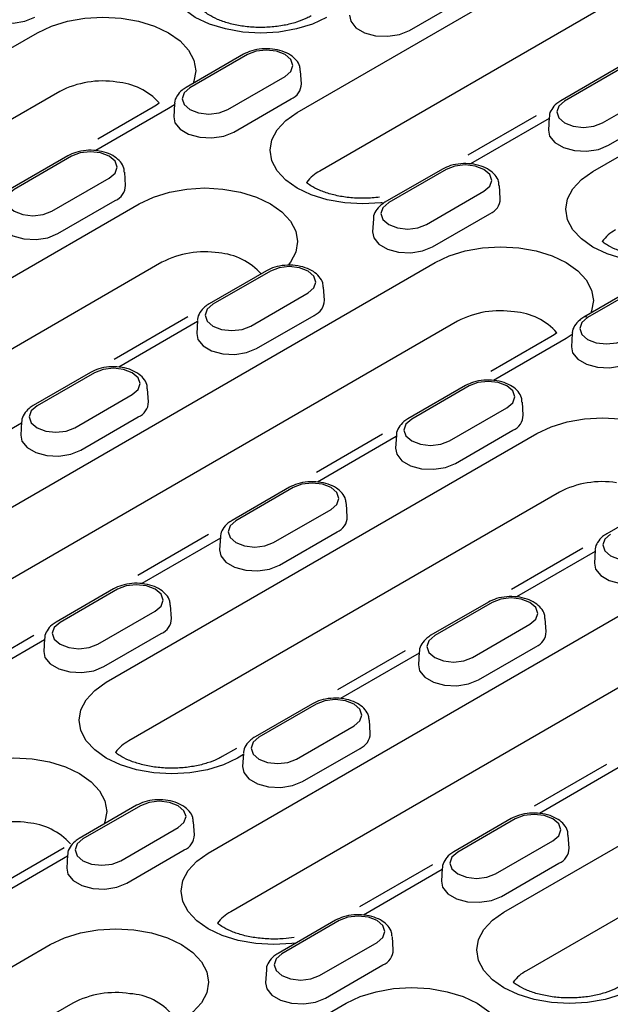
# Model space of a CAD drawing. Extents: x 197 to 6446, y 30 to 4501.
# Drawn here: x 409 to 465, y 2208 to 2301 of the extents above; entities that cross this region are included whole.
import ezdxf

# ---------------------------------------------------------------- set-up
doc = ezdxf.new("R2010")
doc.units = 0
doc.header["$LTSCALE"] = 5
doc.layers.add('DUENN-18', color=10, linetype='CONTINUOUS')

msp = doc.modelspace()

# ---------------------------------------------------------------- linework, layer by layer
at = {"layer": 'DUENN-18'}
for p, q in [((435.010952, 2292.695882, -146.411898), (463.194669, 2308.965996, -146.411898)), ((445.637835, 2300.448234, -146.411898), (451.07084, 2303.584642, -146.411898)), ((465.32382, 2303.423602, -146.411898), (437.140104, 2287.153488, -146.411898)), ((351.342666, 2266.11483, -146.411898), (410.426602, 2300.22326, -146.411898)), ((429.93367, 2298.199436, -146.411898), (424.500664, 2295.063029, -146.411898)), ((430.293801, 2298.163774, -146.411898), (424.860796, 2295.027367, -146.411898)), ((462.990931, 2287.128759, -146.411898), (482.006451, 2298.106185, -146.411898)), ((435.40406, 2295.408105, -146.411898), (435.324662, 2296.644315, -146.411898)), ((465.384032, 2296.944873, -146.411898), (459.951026, 2293.808466, -146.411898)), ((465.744163, 2296.909211, -146.411898), (460.311158, 2293.772804, -146.411898)), ((428.434428, 2292.964353, -146.411898), (433.867433, 2296.100761, -146.411898)), ((412.555753, 2294.680866, -146.411898), (353.471817, 2260.572436, -146.411898)), ((463.884789, 2291.70979, -146.411898), (469.317795, 2294.846198, -146.411898)), ((423.39781, 2293.418275, -146.411898), (422.834414, 2293.060383, -146.411898)), ((423.403567, 2293.507907, -146.411898), (423.324169, 2292.271698, -146.411898)), ((428.999255, 2290.842987, -146.411898), (434.432261, 2293.979394, -146.411898)), ((422.834414, 2293.060383, -146.411898), (415.950056, 2289.086128, -146.411898)), ((421.393888, 2293.20303, -146.411898), (416.151522, 2290.176677, -146.411898)), ((457.603352, 2292.386688, -146.411898), (451.158348, 2288.666066, -146.411898)), ((464.449617, 2289.588424, -146.411898), (469.882622, 2292.724831, -146.411898)), ((458.845994, 2292.129805, -146.411898), (451.400418, 2287.831565, -146.411898)), ((458.853929, 2292.253344, -146.411898), (458.774531, 2291.017135, -146.411898)), ((413.29509, 2288.594188, -146.411898), (407.862085, 2285.457781, -146.411898)), ((413.655222, 2288.558527, -146.411898), (408.222216, 2285.422119, -146.411898)), ((418.76548, 2285.802857, -146.411898), (418.686082, 2287.039067, -146.411898)), ((448.745452, 2287.339626, -146.411898), (443.312446, 2284.203218, -146.411898)), ((449.105583, 2287.303964, -146.411898), (443.672578, 2284.167556, -146.411898)), ((411.795848, 2283.359106, -146.411898), (417.228854, 2286.495513, -146.411898)), ((447.24621, 2282.104543, -146.411898), (452.679215, 2285.24095, -146.411898)), ((454.215842, 2284.548294, -146.411898), (454.136444, 2285.784504, -146.411898)), ((379.322644, 2260.547707, -146.411898), (420.070187, 2284.070762, -146.411898)), ((412.360675, 2281.237739, -146.411898), (417.793681, 2284.374147, -146.411898)), ((447.811037, 2279.983176, -146.411898), (453.244043, 2283.119584, -146.411898)), ((442.215349, 2282.648097, -146.411898), (442.135951, 2281.411887, -146.411898)), ((422.199338, 2278.528368, -146.411898), (381.451796, 2255.005313, -146.411898)), ((388.966229, 2244.395209, -146.411898), (448.050166, 2278.503639, -146.411898)), ((432.106872, 2277.734378, -146.411898), (426.673867, 2274.597971, -146.411898)), ((432.467004, 2277.698716, -146.411898), (427.033998, 2274.562309, -146.411898)), ((430.60763, 2272.499295, -146.411898), (436.040635, 2275.635702, -146.411898)), ((437.577262, 2274.943047, -146.411898), (437.497864, 2276.179256, -146.411898)), ((467.557234, 2276.479815, -146.411898), (462.124228, 2273.343408, -146.411898)), ((467.917365, 2276.444153, -146.411898), (462.48436, 2273.307746, -146.411898)), ((450.179317, 2272.961245, -146.411898), (391.095381, 2238.852814, -146.411898)), ((424.664593, 2273.371547, -146.411898), (417.707871, 2269.355516, -146.411898)), ((425.568835, 2272.919309, -146.411898), (418.123258, 2268.62107, -146.411898)), ((425.576769, 2273.042849, -146.411898), (425.497372, 2271.806639, -146.411898)), ((431.172457, 2270.377929, -146.411898), (436.605463, 2273.514336, -146.411898)), ((459.017451, 2271.483409, -146.411898), (453.332795, 2268.201726, -146.411898)), ((460.457978, 2271.340762, -146.411898), (453.57362, 2267.366507, -146.411898)), ((461.021374, 2271.698654, -146.411898), (460.457978, 2271.340762, -146.411898)), ((461.027131, 2271.788286, -146.411898), (460.947733, 2270.552076, -146.411898)), ((415.468292, 2268.12913, -146.411898), (410.035287, 2264.992723, -146.411898)), ((415.828424, 2268.093469, -146.411898), (410.395418, 2264.957061, -146.411898)), ((420.938682, 2265.337799, -146.411898), (420.859284, 2266.574009, -146.411898)), ((450.918654, 2266.874567, -146.411898), (445.485649, 2263.73816, -146.411898)), ((451.278786, 2266.838906, -146.411898), (445.84578, 2263.702498, -146.411898)), ((413.96905, 2262.894047, -146.411898), (419.402056, 2266.030455, -146.411898)), ((449.419412, 2261.639485, -146.411898), (454.852417, 2264.775892, -146.411898)), ((456.389044, 2264.083236, -146.411898), (456.309646, 2265.319446, -146.411898)), ((414.533878, 2260.772681, -146.411898), (419.966883, 2263.909088, -146.411898)), ((408.930255, 2263.314062, -146.411898), (401.484679, 2259.015822, -146.411898)), ((408.93819, 2263.437601, -146.411898), (408.858792, 2262.201392, -146.411898)), ((449.984239, 2259.518118, -146.411898), (455.417245, 2262.654525, -146.411898)), ((416.946208, 2238.828086, -146.411898), (457.693751, 2262.351141, -146.411898)), ((443.090361, 2262.288895, -146.411898), (436.825717, 2258.672393, -146.411898)), ((444.380617, 2262.059499, -146.411898), (436.93504, 2257.761259, -146.411898)), ((444.388551, 2262.183038, -146.411898), (444.309154, 2260.946829, -146.411898)), ((434.280074, 2257.26932, -146.411898), (428.847069, 2254.132912, -146.411898)), ((434.640206, 2257.233658, -146.411898), (429.2072, 2254.097251, -146.411898)), ((459.822902, 2256.808747, -146.411898), (419.07536, 2233.285691, -146.411898)), ((426.589793, 2222.675588, -146.411898), (485.673729, 2256.784018, -146.411898)), ((432.780832, 2252.034237, -146.411898), (438.213838, 2255.170644, -146.411898)), ((439.750464, 2254.477989, -146.411898), (439.671066, 2255.714198, -146.411898)), ((469.730436, 2256.014757, -146.411898), (464.297431, 2252.878349, -146.411898)), ((426.62655, 2252.784539, -146.411898), (419.920069, 2248.91297, -146.411898)), ((427.742037, 2252.454251, -146.411898), (420.296461, 2248.156012, -146.411898)), ((427.749972, 2252.577791, -146.411898), (427.670574, 2251.341581, -146.411898)), ((433.34566, 2249.91287, -146.411898), (438.778665, 2253.049278, -146.411898)), ((462.026824, 2251.501061, -146.411898), (455.295085, 2247.614911, -146.411898)), ((487.802881, 2251.241624, -146.411898), (428.718945, 2217.133193, -146.411898)), ((463.192399, 2251.199688, -146.411898), (455.746822, 2246.901449, -146.411898)), ((463.200333, 2251.323228, -146.411898), (463.120936, 2250.087018, -146.411898)), ((417.641495, 2247.664072, -146.411898), (412.208489, 2244.527665, -146.411898)), ((418.001626, 2247.62841, -146.411898), (412.568621, 2244.492003, -146.411898)), ((423.111884, 2244.872741, -146.411898), (423.032487, 2246.108951, -146.411898)), ((453.091856, 2246.409509, -146.411898), (447.658851, 2243.273102, -146.411898)), ((453.451988, 2246.373847, -146.411898), (448.018982, 2243.23744, -146.411898)), ((416.142252, 2242.428989, -146.411898), (421.575258, 2245.565397, -146.411898)), ((451.592614, 2241.174426, -146.411898), (457.02562, 2244.310834, -146.411898)), ((458.562246, 2243.618178, -146.411898), (458.482848, 2244.854388, -146.411898)), ((410.102901, 2243.245639, -146.411898), (403.240934, 2239.284311, -146.411898)), ((416.70708, 2240.307623, -146.411898), (422.140086, 2243.44403, -146.411898)), ((411.103457, 2242.849004, -146.411898), (403.657881, 2238.550764, -146.411898)), ((411.111392, 2242.972543, -146.411898), (411.031994, 2241.736334, -146.411898)), ((452.157442, 2239.05306, -146.411898), (457.590447, 2242.189467, -146.411898)), ((445.229987, 2241.804454, -146.411898), (438.817133, 2238.102392, -146.411898)), ((446.553819, 2241.594441, -146.411898), (439.108243, 2237.296201, -146.411898)), ((446.561754, 2241.71798, -146.411898), (446.482356, 2240.481771, -146.411898)), ((454.569772, 2217.108465, -146.411898), (495.317314, 2240.63152, -146.411898)), ((436.453277, 2236.804262, -146.411898), (431.020271, 2233.667854, -146.411898)), ((436.813408, 2236.7686, -146.411898), (431.380403, 2233.632192, -146.411898)), ((434.954034, 2231.569179, -146.411898), (440.38704, 2234.705586, -146.411898)), ((441.923666, 2234.01293, -146.411898), (441.844269, 2235.24914, -146.411898)), ((497.446466, 2235.089126, -146.411898), (456.698924, 2211.56607, -146.411898)), ((429.253085, 2232.581185, -146.411898), (427.913494, 2231.807855, -146.411898)), ((429.915239, 2231.989193, -146.411898), (429.35402, 2231.665208, -146.411898)), ((429.923174, 2232.112733, -146.411898), (429.843776, 2230.876523, -146.411898)), ((435.518862, 2229.447812, -146.411898), (440.951867, 2232.58422, -146.411898)), ((464.254634, 2231.067527, -146.411898), (457.414647, 2227.118887, -146.411898)), ((465.365601, 2230.73463, -146.411898), (457.920025, 2226.43639, -146.411898)), ((419.814697, 2227.199014, -146.411898), (414.381691, 2224.062607, -146.411898)), ((420.174829, 2227.163352, -146.411898), (414.741823, 2224.026945, -146.411898)), ((425.285087, 2224.407683, -146.411898), (425.205689, 2225.643892, -146.411898)), ((455.265059, 2225.944451, -146.411898), (449.832053, 2222.808044, -146.411898)), ((455.62519, 2225.908789, -146.411898), (450.192185, 2222.772382, -146.411898)), ((418.315455, 2221.963931, -146.411898), (423.74846, 2225.100339, -146.411898)), ((453.765816, 2220.709368, -146.411898), (459.198822, 2223.845776, -146.411898)), ((460.735448, 2223.15312, -146.411898), (460.656051, 2224.389329, -146.411898)), ((412.972729, 2223.182735, -146.411898), (405.230668, 2218.713338, -146.411898)), ((418.880282, 2219.842565, -146.411898), (424.313288, 2222.978972, -146.411898)), ((413.27666, 2222.383945, -146.411898), (405.831083, 2218.085706, -146.411898)), ((413.284594, 2222.507485, -146.411898), (413.205196, 2221.271275, -146.411898)), ((454.330644, 2218.588002, -146.411898), (459.763649, 2221.724409, -146.411898)), ((447.824075, 2221.582368, -146.411898), (440.908622, 2217.590161, -146.411898)), ((448.727021, 2221.129383, -146.411898), (441.281445, 2216.831143, -146.411898)), ((448.734956, 2221.252922, -146.411898), (448.655558, 2220.016712, -146.411898)), ((438.626479, 2216.339203, -146.411898), (433.193473, 2213.202796, -146.411898)), ((438.98661, 2216.303542, -146.411898), (433.553605, 2213.167134, -146.411898)), ((437.127237, 2211.104121, -146.411898), (442.560242, 2214.240528, -146.411898)), ((444.096869, 2213.547872, -146.411898), (444.017471, 2214.784082, -146.411898)), ((392.633508, 2203.073041, -146.411898), (411.649028, 2214.050467, -146.411898)), ((432.096376, 2211.647674, -146.411898), (432.016978, 2210.411465, -146.411898)), ((437.692064, 2208.982754, -146.411898), (443.12507, 2212.119161, -146.411898)), ((413.77818, 2208.508073, -146.411898), (394.76266, 2197.530647, -146.411898)), ((411.44529, 2192.213231, -146.411898), (439.629007, 2208.483344, -146.411898))]:
    msp.add_line(p, q, dxfattribs=at)
at = {"layer": 'DUENN-18', "elevation": -146.411898, "flags": 128}
for points in [[(437.775179, 2301.685503), (436.445651, 2301.055615), (434.928803, 2300.587567), (433.282927, 2300.299344), (431.571273, 2300.202023), (429.859619, 2300.299344), (428.213743, 2300.587567), (426.696895, 2301.055615), (425.367367, 2301.685503), (424.276251, 2302.453024), (423.465479, 2303.328681), (422.966208, 2304.278825), (422.797625, 2305.266942), (422.966208, 2306.255059), (423.465479, 2307.205202), (424.276251, 2308.08086), (425.367367, 2308.848381)], [(404.512387, 2303.131508), (404.623425, 2302.563465), (405.111555, 2301.959162), (405.928272, 2301.487682), (406.975069, 2301.205891), (408.125686, 2301.147777), (409.241342, 2301.320351), (410.187473, 2301.702797)], [(410.426602, 2300.22326), (411.75613, 2300.853148), (413.272978, 2301.321197), (414.918854, 2301.60942), (416.630508, 2301.706741), (418.342161, 2301.60942), (419.988037, 2301.321197), (421.504885, 2300.853148), (422.834414, 2300.22326), (423.925529, 2299.45574), (424.736301, 2298.580082), (425.235572, 2297.629938), (425.404156, 2296.641822), (425.235572, 2295.653705), (425.153557, 2295.439936)], [(439.962749, 2301.876945), (440.073787, 2301.308902), (440.561916, 2300.704599), (441.378633, 2300.233119), (442.42543, 2299.951328), (443.576048, 2299.893214), (444.691704, 2300.065788), (445.637835, 2300.448234)], [(433.867433, 2296.100761), (434.415205, 2296.57402), (434.607557, 2297.132268), (434.415205, 2297.690515), (433.867433, 2298.163774), (433.047635, 2298.479996), (432.080617, 2298.591039), (431.1136, 2298.479996), (430.293801, 2298.163774)], [(424.860796, 2295.027367), (424.313024, 2294.554108), (424.120672, 2293.99586), (424.313024, 2293.437613), (424.860796, 2292.964353), (425.680594, 2292.648131), (426.647612, 2292.537089), (427.61463, 2292.648131), (428.434428, 2292.964353)], [(460.311158, 2293.772804), (459.763386, 2293.299545), (459.571034, 2292.741297), (459.763386, 2292.18305), (460.311158, 2291.70979), (461.130956, 2291.393569), (462.097973, 2291.282526), (463.064991, 2291.393569), (463.884789, 2291.70979)], [(443.078392, 2284.165093), (442.926512, 2284.146846), (441.214858, 2284.049525), (439.503204, 2284.146846), (437.857328, 2284.435069), (436.34048, 2284.903117), (435.010952, 2285.533005), (433.919836, 2286.300525), (433.109064, 2287.176183), (432.609793, 2288.126327), (432.44121, 2289.114444), (432.609793, 2290.102561), (433.109064, 2291.052704), (433.919836, 2291.928362), (435.010952, 2292.695882)], [(423.324169, 2292.271698), (423.435207, 2291.703655), (423.923336, 2291.099352), (424.740054, 2290.627871), (425.786851, 2290.34608), (426.937468, 2290.287967), (428.053124, 2290.460541), (428.999255, 2290.842987)], [(458.774531, 2291.017135), (458.885569, 2290.449092), (459.373698, 2289.844789), (460.190415, 2289.373308), (461.237212, 2289.091517), (462.38783, 2289.033404), (463.503486, 2289.205978), (464.449617, 2289.588424)], [(417.228854, 2286.495513), (417.776625, 2286.968772), (417.968977, 2287.52702), (417.776625, 2288.085267), (417.228854, 2288.558527), (416.409055, 2288.874749), (415.442038, 2288.985791), (414.47502, 2288.874749), (413.655222, 2288.558527)], [(452.679215, 2285.24095), (453.226987, 2285.714209), (453.419339, 2286.272457), (453.226987, 2286.830704), (452.679215, 2287.303964), (451.859417, 2287.620186), (450.892399, 2287.731228), (449.925382, 2287.620186), (449.105583, 2287.303964)], [(475.398743, 2279.965882), (474.069215, 2279.335994), (472.552367, 2278.867946), (470.906491, 2278.579723), (469.194837, 2278.482402), (467.483183, 2278.579723), (465.837307, 2278.867946), (464.320459, 2279.335994), (462.990931, 2279.965882), (461.899815, 2280.733402), (461.089043, 2281.60906), (460.589772, 2282.559204), (460.421189, 2283.547321), (460.589772, 2284.535437), (461.089043, 2285.485581), (461.899815, 2286.361239), (462.990931, 2287.128759)], [(408.222216, 2285.422119), (407.674445, 2284.94886), (407.482093, 2284.390613), (407.674445, 2283.832365), (408.222216, 2283.359106), (409.042014, 2283.042884), (410.009032, 2282.931842), (410.97605, 2283.042884), (411.795848, 2283.359106)], [(420.070187, 2284.070762), (421.399715, 2284.70065), (422.916563, 2285.168699), (424.562439, 2285.456922), (426.274093, 2285.554243), (427.985746, 2285.456922), (429.631622, 2285.168699), (431.14847, 2284.70065), (432.477999, 2284.070762), (433.569114, 2283.303242), (434.379886, 2282.427584), (434.879157, 2281.47744), (435.047741, 2280.489323), (434.879157, 2279.501207), (434.379886, 2278.551063), (434.14566, 2278.256369)], [(443.672578, 2284.167556), (443.124806, 2283.694297), (442.932454, 2283.13605), (443.124806, 2282.577802), (443.672578, 2282.104543), (444.492376, 2281.788321), (445.459394, 2281.677279), (446.426411, 2281.788321), (447.24621, 2282.104543)], [(406.68559, 2282.66645), (406.796627, 2282.098407), (407.284757, 2281.494104), (408.101474, 2281.022623), (409.148271, 2280.740832), (410.298888, 2280.682719), (411.414545, 2280.855293), (412.360675, 2281.237739)], [(442.135951, 2281.411887), (442.246989, 2280.843844), (442.735118, 2280.239541), (443.551836, 2279.76806), (444.598632, 2279.486269), (445.74925, 2279.428156), (446.864906, 2279.60073), (447.811037, 2279.983176)], [(448.050166, 2278.503639), (449.379694, 2279.133527), (450.896542, 2279.601576), (452.542418, 2279.889799), (454.254072, 2279.98712), (455.965725, 2279.889799), (457.611601, 2279.601576), (459.128449, 2279.133527), (460.457978, 2278.503639), (461.549093, 2277.736119), (462.359865, 2276.860461), (462.859136, 2275.910317), (463.02772, 2274.9222), (462.859136, 2273.934084), (462.777121, 2273.720314)], [(436.040635, 2275.635702), (436.588407, 2276.108962), (436.780759, 2276.667209), (436.588407, 2277.225457), (436.040635, 2277.698716), (435.220837, 2278.014938), (434.25382, 2278.12598), (433.286802, 2278.014938), (432.467004, 2277.698716)], [(427.033998, 2274.562309), (426.486227, 2274.089049), (426.293875, 2273.530802), (426.486227, 2272.972554), (427.033998, 2272.499295), (427.853796, 2272.183073), (428.820814, 2272.072031), (429.787832, 2272.183073), (430.60763, 2272.499295)], [(462.48436, 2273.307746), (461.936588, 2272.834486), (461.744236, 2272.276239), (461.936588, 2271.717992), (462.48436, 2271.244732), (463.304158, 2270.92851), (464.271176, 2270.817468), (465.238193, 2270.92851), (466.057992, 2271.244732)], [(425.497372, 2271.806639), (425.608409, 2271.238597), (426.096539, 2270.634294), (426.913256, 2270.162813), (427.960053, 2269.881022), (429.11067, 2269.822909), (430.226327, 2269.995483), (431.172457, 2270.377929)], [(460.947733, 2270.552076), (461.058771, 2269.984034), (461.5469, 2269.379731), (462.363618, 2268.90825), (463.410414, 2268.626459), (464.561032, 2268.568346), (465.676688, 2268.74092), (466.622819, 2269.123366)], [(419.402056, 2266.030455), (419.949827, 2266.503714), (420.142179, 2267.061962), (419.949827, 2267.620209), (419.402056, 2268.093469), (418.582258, 2268.40969), (417.61524, 2268.520733), (416.648222, 2268.40969), (415.828424, 2268.093469)], [(454.852417, 2264.775892), (455.400189, 2265.249151), (455.592541, 2265.807399), (455.400189, 2266.365646), (454.852417, 2266.838906), (454.032619, 2267.155127), (453.065602, 2267.26617), (452.098584, 2267.155127), (451.278786, 2266.838906)], [(410.395418, 2264.957061), (409.847647, 2264.483802), (409.655295, 2263.925554), (409.847647, 2263.367307), (410.395418, 2262.894047), (411.215216, 2262.577826), (412.182234, 2262.466783), (413.149252, 2262.577826), (413.96905, 2262.894047)], [(445.84578, 2263.702498), (445.298008, 2263.229239), (445.105657, 2262.670991), (445.298008, 2262.112744), (445.84578, 2261.639485), (446.665578, 2261.323263), (447.632596, 2261.21222), (448.599614, 2261.323263), (449.419412, 2261.639485)], [(457.693751, 2262.351141), (459.023279, 2262.981029), (460.540127, 2263.449078), (462.186003, 2263.737301), (463.897657, 2263.834622), (465.60931, 2263.737301), (467.255186, 2263.449078), (468.772034, 2262.981029), (470.101563, 2262.351141), (471.192678, 2261.583621), (472.00345, 2260.707963), (472.502721, 2259.757819), (472.671305, 2258.769702), (472.502721, 2257.781586), (472.00345, 2256.831442), (471.866354, 2256.658953)], [(408.858792, 2262.201392), (408.96983, 2261.633349), (409.457959, 2261.029046), (410.274676, 2260.557565), (411.321473, 2260.275774), (412.47209, 2260.217661), (413.587747, 2260.390235), (414.533878, 2260.772681)], [(444.309154, 2260.946829), (444.420191, 2260.378786), (444.908321, 2259.774483), (445.725038, 2259.303002), (446.771835, 2259.021211), (447.922452, 2258.963098), (449.038108, 2259.135672), (449.984239, 2259.518118)], [(438.213838, 2255.170644), (438.761609, 2255.643904), (438.953961, 2256.202151), (438.761609, 2256.760399), (438.213838, 2257.233658), (437.39404, 2257.54988), (436.427022, 2257.660922), (435.460004, 2257.54988), (434.640206, 2257.233658)], [(429.2072, 2254.097251), (428.659429, 2253.623991), (428.467077, 2253.065744), (428.659429, 2252.507496), (429.2072, 2252.034237), (430.026998, 2251.718015), (430.994016, 2251.606973), (431.961034, 2251.718015), (432.780832, 2252.034237)], [(464.657562, 2252.842688), (464.10979, 2252.369428), (463.917439, 2251.811181), (464.10979, 2251.252933), (464.657562, 2250.779674), (465.47736, 2250.463452), (466.444378, 2250.35241), (467.411396, 2250.463452), (468.231194, 2250.779674)], [(427.670574, 2251.341581), (427.781612, 2250.773538), (428.269741, 2250.169235), (429.086458, 2249.697755), (430.133255, 2249.415964), (431.283872, 2249.35785), (432.399529, 2249.530424), (433.34566, 2249.91287)], [(463.120936, 2250.087018), (463.231973, 2249.518975), (463.720103, 2248.914673), (464.53682, 2248.443192), (465.583617, 2248.161401), (466.734234, 2248.103287), (467.84989, 2248.275861), (468.796021, 2248.658308)], [(421.575258, 2245.565397), (422.12303, 2246.038656), (422.315381, 2246.596904), (422.12303, 2247.155151), (421.575258, 2247.62841), (420.75546, 2247.944632), (419.788442, 2248.055675), (418.821424, 2247.944632), (418.001626, 2247.62841)], [(457.02562, 2244.310834), (457.573391, 2244.784093), (457.765743, 2245.342341), (457.573391, 2245.900588), (457.02562, 2246.373847), (456.205822, 2246.690069), (455.238804, 2246.801112), (454.271786, 2246.690069), (453.451988, 2246.373847)], [(412.568621, 2244.492003), (412.020849, 2244.018744), (411.828497, 2243.460496), (412.020849, 2242.902249), (412.568621, 2242.428989), (413.388419, 2242.112768), (414.355437, 2242.001725), (415.322454, 2242.112768), (416.142252, 2242.428989)], [(448.018982, 2243.23744), (447.471211, 2242.764181), (447.278859, 2242.205933), (447.471211, 2241.647686), (448.018982, 2241.174426), (448.83878, 2240.858205), (449.805798, 2240.747162), (450.772816, 2240.858205), (451.592614, 2241.174426)], [(411.031994, 2241.736334), (411.143032, 2241.168291), (411.631161, 2240.563988), (412.447878, 2240.092507), (413.494675, 2239.810716), (414.645293, 2239.752603), (415.760949, 2239.925177), (416.70708, 2240.307623)], [(446.482356, 2240.481771), (446.593394, 2239.913728), (447.081523, 2239.309425), (447.89824, 2238.837944), (448.945037, 2238.556153), (450.095654, 2238.49804), (451.211311, 2238.670614), (452.157442, 2239.05306)], [(429.35402, 2231.665208), (428.024492, 2231.035321), (426.507644, 2230.567272), (424.861768, 2230.279049), (423.150114, 2230.181728), (421.438461, 2230.279049), (419.792585, 2230.567272), (418.275737, 2231.035321), (416.946208, 2231.665208), (415.855093, 2232.432729), (415.044321, 2233.308386), (414.54505, 2234.25853), (414.376466, 2235.246647), (414.54505, 2236.234764), (415.044321, 2237.184908), (415.855093, 2238.060565), (416.946208, 2238.828086)], [(440.38704, 2234.705586), (440.934812, 2235.178845), (441.127163, 2235.737093), (440.934812, 2236.29534), (440.38704, 2236.7686), (439.567242, 2237.084822), (438.600224, 2237.195864), (437.633206, 2237.084822), (436.813408, 2236.7686)], [(431.380403, 2233.632192), (430.832631, 2233.158933), (430.640279, 2232.600686), (430.832631, 2232.042438), (431.380403, 2231.569179), (432.200201, 2231.252957), (433.167218, 2231.141915), (434.134236, 2231.252957), (434.954034, 2231.569179)], [(402.005443, 2230.202965), (403.334971, 2230.832853), (404.851819, 2231.300902), (406.497695, 2231.589125), (408.209349, 2231.686446), (409.921003, 2231.589125), (411.566879, 2231.300902), (413.083727, 2230.832853), (414.413255, 2230.202965), (415.504371, 2229.435445), (416.315143, 2228.559787), (416.814414, 2227.609643), (416.982997, 2226.621527), (416.814414, 2225.63341), (416.732398, 2225.419641)], [(429.843776, 2230.876523), (429.954814, 2230.30848), (430.442943, 2229.704177), (431.25966, 2229.232697), (432.306457, 2228.950905), (433.457075, 2228.892792), (434.572731, 2229.065366), (435.518862, 2229.447812)], [(423.74846, 2225.100339), (424.296232, 2225.573598), (424.488584, 2226.131845), (424.296232, 2226.690093), (423.74846, 2227.163352), (422.928662, 2227.479574), (421.961644, 2227.590616), (420.994627, 2227.479574), (420.174829, 2227.163352)], [(459.198822, 2223.845776), (459.746594, 2224.319035), (459.938945, 2224.877282), (459.746594, 2225.43553), (459.198822, 2225.908789), (458.379024, 2226.225011), (457.412006, 2226.336053), (456.444988, 2226.225011), (455.62519, 2225.908789)], [(414.741823, 2224.026945), (414.194051, 2223.553685), (414.0017, 2222.995438), (414.194051, 2222.43719), (414.741823, 2221.963931), (415.561621, 2221.647709), (416.528639, 2221.536667), (417.495657, 2221.647709), (418.315455, 2221.963931)], [(434.875652, 2214.173897), (434.505353, 2214.126551), (432.793699, 2214.02923), (431.082046, 2214.126551), (429.43617, 2214.414774), (427.919322, 2214.882823), (426.589793, 2215.51271), (425.498678, 2216.280231), (424.687906, 2217.155888), (424.188635, 2218.106032), (424.020051, 2219.094149), (424.188635, 2220.082266), (424.687906, 2221.03241), (425.498678, 2221.908067), (426.589793, 2222.675588)], [(450.192185, 2222.772382), (449.644413, 2222.299122), (449.452061, 2221.740875), (449.644413, 2221.182628), (450.192185, 2220.709368), (451.011983, 2220.393146), (451.979, 2220.282104), (452.946018, 2220.393146), (453.765816, 2220.709368)], [(413.205196, 2221.271275), (413.316234, 2220.703233), (413.804364, 2220.09893), (414.621081, 2219.627449), (415.667878, 2219.345658), (416.818495, 2219.287545), (417.934151, 2219.460119), (418.880282, 2219.842565)], [(448.655558, 2220.016712), (448.766596, 2219.44867), (449.254725, 2218.844367), (450.071442, 2218.372886), (451.118239, 2218.091095), (452.268857, 2218.032982), (453.384513, 2218.205556), (454.330644, 2218.588002)], [(466.977584, 2209.945587), (465.648056, 2209.315699), (464.131208, 2208.847651), (462.485332, 2208.559428), (460.773678, 2208.462107), (459.062024, 2208.559428), (457.416149, 2208.847651), (455.899301, 2209.315699), (454.569772, 2209.945587), (453.478657, 2210.713108), (452.667884, 2211.588765), (452.168613, 2212.538909), (452.00003, 2213.527026), (452.168613, 2214.515143), (452.667884, 2215.465286), (453.478657, 2216.340944), (454.569772, 2217.108465)], [(442.560242, 2214.240528), (443.108014, 2214.713787), (443.300366, 2215.272035), (443.108014, 2215.830282), (442.560242, 2216.303542), (441.740444, 2216.619763), (440.773426, 2216.730806), (439.806409, 2216.619763), (438.98661, 2216.303542)], [(411.649028, 2214.050467), (412.978556, 2214.680355), (414.495404, 2215.148404), (416.14128, 2215.436627), (417.852934, 2215.533948), (419.564588, 2215.436627), (421.210464, 2215.148404), (422.727312, 2214.680355), (424.05684, 2214.050467), (425.147956, 2213.282947), (425.958728, 2212.407289), (426.457999, 2211.457145), (426.626582, 2210.469029), (426.457999, 2209.480912), (425.958728, 2208.530768), (425.147956, 2207.65511), (424.600623, 2207.236193)], [(433.553605, 2213.167134), (433.005833, 2212.693875), (432.813481, 2212.135627), (433.005833, 2211.57738), (433.553605, 2211.104121), (434.373403, 2210.787899), (435.340421, 2210.676856), (436.307439, 2210.787899), (437.127237, 2211.104121)], [(432.016978, 2210.411465), (432.128016, 2209.843422), (432.616145, 2209.239119), (433.432863, 2208.767638), (434.47966, 2208.485847), (435.630277, 2208.427734), (436.745933, 2208.600308), (437.692064, 2208.982754)], [(439.629007, 2208.483344), (440.958535, 2209.113232), (442.475383, 2209.581281), (444.121259, 2209.869504), (445.832913, 2209.966825), (447.544567, 2209.869504), (449.190443, 2209.581281), (450.70729, 2209.113232), (452.036819, 2208.483344), (453.127935, 2207.715824), (453.938707, 2206.840166), (454.437978, 2205.890022), (454.606561, 2204.901906), (454.437978, 2203.913789), (454.355962, 2203.70002)]]:
    msp.add_lwpolyline(points, dxfattribs=at)
at = {"layer": 'DUENN-18'}
for centre, radius, start, end in [((416.608736, 2286.868932, -146.411898), 8.800738, 81.22574738, 117.42116049), ((417.479154, 2289.553202, -146.411898), 6.031973, 42.01383267, 85.51144773), ((433.844185, 2295.42426, -146.411898), 1.559959, 292.14685806, 359.40662118), ((438.955254, 2283.790234, -146.411898), 3.821813, 118.35576565, 142.55218427), ((438.955254, 2283.790234, -146.411898), 3.821813, 142.55218427, 143.35343715), ((417.205605, 2285.819013, -146.411898), 1.559959, 292.14685806, 359.40662118), ((452.655967, 2284.56445, -146.411898), 1.559959, 292.14685806, 359.40662118), ((466.935233, 2278.223111, -146.411898), 3.821813, 118.35576565, 143.35343715), ((426.252321, 2270.716434, -146.411898), 8.800738, 81.22574738, 117.42116049), ((427.127054, 2273.416333, -146.411898), 6.016055, 41.64217017, 85.54076729), ((436.017387, 2274.959202, -146.411898), 1.559959, 292.14685806, 359.40662118), ((454.2323, 2265.149311, -146.411898), 8.800738, 81.22574738, 117.42116049), ((455.102718, 2267.833581, -146.411898), 6.031973, 42.01383267, 85.51144773), ((462.275075, 2273.030444, -146.411898), 0.347414, 52.95748115, 115.74786123), ((419.378807, 2265.353954, -146.411898), 1.559959, 292.14685806, 359.40662118), ((454.829169, 2264.099392, -146.411898), 1.559959, 292.14685806, 359.40662118), ((463.875885, 2248.996813, -146.411898), 8.800738, 81.22574738, 117.42116049), ((438.190589, 2254.494144, -146.411898), 1.559959, 292.14685806, 359.40662118), ((421.552009, 2244.888896, -146.411898), 1.559959, 292.14685806, 359.40662118), ((457.002371, 2243.634333, -146.411898), 1.559959, 292.14685806, 359.40662118), ((440.363791, 2234.029086, -146.411898), 1.559959, 292.14685806, 359.40662118), ((420.890511, 2229.922437, -146.411898), 3.821813, 118.35576565, 143.35343715), ((408.187578, 2216.848637, -146.411898), 8.800738, 81.22574738, 117.42116049), ((409.062311, 2219.548537, -146.411898), 6.016055, 41.64217017, 85.54076729), ((423.725212, 2224.423838, -146.411898), 1.559959, 292.14685806, 359.40662118), ((459.175573, 2223.169275, -146.411898), 1.559959, 292.14685806, 359.40662118), ((430.534096, 2213.769939, -146.411898), 3.821813, 118.35576565, 143.35343715), ((442.536994, 2213.564028, -146.411898), 1.559959, 292.14685806, 359.40662118), ((458.514075, 2208.202816, -146.411898), 3.821813, 118.35576565, 143.35343715), ((417.831163, 2200.696139, -146.411898), 8.800738, 81.22574738, 117.42116049), ((418.885403, 2203.771096, -146.411898), 5.630169, 39.49535581, 87.06543549)]:
    msp.add_arc(centre, radius, start, end, dxfattribs=at)
for points, knots in [([(436.334653, 2301.82815, -146.411898), (436.196275, 2301.752751, -146.411898), (435.792806, 2301.53291, -146.411898), (434.944709, 2301.203223, -146.411898), (433.770969, 2300.907642, -146.411898), (432.466111, 2300.738294, -146.411898), (431.103884, 2300.714252, -146.411898), (429.761396, 2300.840453, -146.411898), (428.518346, 2301.105475, -146.411898), (427.448045, 2301.480739, -146.411898), (426.697835, 2301.873948, -146.411898), (426.354676, 2302.120955, -146.411898), (426.238297, 2302.215235, -146.411898)], [0, 0, 0, 0, 0.0415019088, 0.1210070931, 0.2021550349, 0.2848875406, 0.3685771136, 0.4525025465, 0.5357326113, 0.6175547485, 0.6974921174, 0.7505287742, 0.7505287742, 0.7505287742, 0.7505287742]), ([(435.284738, 2296.645116, -146.411898), (435.281216, 2296.779942, -146.411898), (435.271803, 2297.140262, -146.411898), (434.934046, 2297.660506, -146.411898), (434.378264, 2298.151106, -146.411898), (433.603676, 2298.516066, -146.411898), (432.666236, 2298.722923, -146.411898), (431.660753, 2298.736707, -146.411898), (430.704712, 2298.571557, -146.411898), (430.183806, 2298.320157, -146.411898), (429.93367, 2298.199436, -146.411898)], [0, 0, 0, 0, 0.07136749, 0.190727606, 0.314009188, 0.448378591, 0.58845697, 0.72856984, 0.869661196, 1, 1, 1, 1]), ([(424.500664, 2295.063029, -146.411898), (424.365054, 2294.976478, -146.411898), (424.011015, 2294.750518, -146.411898), (423.624353, 2294.27419, -146.411898), (423.390265, 2293.810625, -146.411898), (423.418136, 2293.567802, -146.411898), (423.420836, 2293.544278, -146.411898)], [0, 0, 0, 0, 0.233895551, 0.610631464, 0.9622788768, 1, 1, 1, 1]), ([(459.951026, 2293.808466, -146.411898), (459.815416, 2293.721915, -146.411898), (459.461377, 2293.495955, -146.411898), (459.074715, 2293.019627, -146.411898), (458.840627, 2292.556062, -146.411898), (458.868498, 2292.313239, -146.411898), (458.871198, 2292.289715, -146.411898)], [0, 0, 0, 0, 0.233895551, 0.610631464, 0.962278877, 1, 1, 1, 1]), ([(418.646158, 2287.039868, -146.411898), (418.642636, 2287.174694, -146.411898), (418.633223, 2287.535014, -146.411898), (418.295466, 2288.055259, -146.411898), (417.739684, 2288.545858, -146.411898), (416.965096, 2288.910819, -146.411898), (416.027657, 2289.117676, -146.411898), (415.022173, 2289.13146, -146.411898), (414.066133, 2288.966309, -146.411898), (413.545226, 2288.714909, -146.411898), (413.29509, 2288.594188, -146.411898)], [0, 0, 0, 0, 0.07136749, 0.190727606, 0.314009188, 0.448378591, 0.58845697, 0.72856984, 0.869661196, 1, 1, 1, 1]), ([(454.09652, 2285.785305, -146.411898), (454.092998, 2285.920131, -146.411898), (454.083585, 2286.280451, -146.411898), (453.745828, 2286.800696, -146.411898), (453.190046, 2287.291295, -146.411898), (452.415458, 2287.656256, -146.411898), (451.478018, 2287.863113, -146.411898), (450.472535, 2287.876897, -146.411898), (449.516494, 2287.711747, -146.411898), (448.995588, 2287.460346, -146.411898), (448.745452, 2287.339626, -146.411898)], [0, 0, 0, 0, 0.07136749, 0.190727606, 0.314009188, 0.448378591, 0.58845697, 0.72856984, 0.869661196, 1, 1, 1, 1]), ([(442.793075, 2284.681333, -146.411898), (442.567414, 2284.651437, -146.411898), (441.895683, 2284.58167, -146.411898), (440.747108, 2284.561866, -146.411898), (439.405077, 2284.687925, -146.411898), (438.161906, 2284.952985, -146.411898), (437.091637, 2285.328239, -146.411898), (436.341419, 2285.721451, -146.411898), (435.99826, 2285.968457, -146.411898), (435.881882, 2286.062736, -146.411898)], [0.193058101, 0.193058101, 0.193058101, 0.193058101, 0.2390333596, 0.328089245, 0.4173961139, 0.5059630267, 0.5930317332, 0.678094817, 0.7345322328, 0.7345322328, 0.7345322328, 0.7345322328]), ([(443.312446, 2284.203218, -146.411898), (443.176836, 2284.116667, -146.411898), (442.822797, 2283.890708, -146.411898), (442.436135, 2283.414379, -146.411898), (442.202047, 2282.950814, -146.411898), (442.229918, 2282.707992, -146.411898), (442.232618, 2282.684468, -146.411898)], [0, 0, 0, 0, 0.233895551, 0.610631464, 0.9622788768, 1, 1, 1, 1]), ([(473.958217, 2280.108529, -146.411898), (473.819839, 2280.03313, -146.411898), (473.41637, 2279.813289, -146.411898), (472.568273, 2279.483602, -146.411898), (471.394533, 2279.188021, -146.411898), (470.089675, 2279.018673, -146.411898), (468.727448, 2278.994631, -146.411898), (467.38496, 2279.120832, -146.411898), (466.14191, 2279.385854, -146.411898), (465.071609, 2279.761118, -146.411898), (464.321399, 2280.154327, -146.411898), (463.97824, 2280.401334, -146.411898), (463.861861, 2280.495613, -146.411898)], [0, 0, 0, 0, 0.0415019088, 0.1210070931, 0.2021550349, 0.2848875406, 0.3685771136, 0.4525025465, 0.5357326113, 0.6175547485, 0.6974921174, 0.7505287742, 0.7505287742, 0.7505287742, 0.7505287742]), ([(437.45794, 2276.180057, -146.411898), (437.454418, 2276.314884, -146.411898), (437.445005, 2276.675203, -146.411898), (437.107248, 2277.195448, -146.411898), (436.551466, 2277.686048, -146.411898), (435.776878, 2278.051008, -146.411898), (434.839439, 2278.257865, -146.411898), (433.833955, 2278.271649, -146.411898), (432.877915, 2278.106499, -146.411898), (432.357008, 2277.855099, -146.411898), (432.106872, 2277.734378, -146.411898)], [0, 0, 0, 0, 0.07136749, 0.190727606, 0.314009188, 0.448378591, 0.58845697, 0.72856984, 0.869661196, 1, 1, 1, 1]), ([(426.673867, 2274.597971, -146.411898), (426.538256, 2274.511419, -146.411898), (426.184218, 2274.28546, -146.411898), (425.797556, 2273.809132, -146.411898), (425.563467, 2273.345567, -146.411898), (425.591339, 2273.102744, -146.411898), (425.594039, 2273.07922, -146.411898)], [0, 0, 0, 0, 0.233895551, 0.610631464, 0.9622788768, 1, 1, 1, 1]), ([(462.124228, 2273.343408, -146.411898), (461.988618, 2273.256856, -146.411898), (461.634579, 2273.030897, -146.411898), (461.247917, 2272.554569, -146.411898), (461.013829, 2272.091004, -146.411898), (461.0417, 2271.848181, -146.411898), (461.0444, 2271.824657, -146.411898)], [0, 0, 0, 0, 0.233895551, 0.610631464, 0.962278877, 1, 1, 1, 1]), ([(420.81936, 2266.57481, -146.411898), (420.815838, 2266.709636, -146.411898), (420.806425, 2267.069956, -146.411898), (420.468668, 2267.5902, -146.411898), (419.912886, 2268.0808, -146.411898), (419.138298, 2268.445761, -146.411898), (418.200859, 2268.652617, -146.411898), (417.195375, 2268.666401, -146.411898), (416.239335, 2268.501251, -146.411898), (415.718428, 2268.249851, -146.411898), (415.468292, 2268.12913, -146.411898)], [0, 0, 0, 0, 0.07136749, 0.190727606, 0.314009188, 0.448378591, 0.58845697, 0.72856984, 0.869661196, 1, 1, 1, 1]), ([(456.269722, 2265.320247, -146.411898), (456.2662, 2265.455073, -146.411898), (456.256787, 2265.815393, -146.411898), (455.91903, 2266.335637, -146.411898), (455.363248, 2266.826237, -146.411898), (454.58866, 2267.191198, -146.411898), (453.651221, 2267.398054, -146.411898), (452.645737, 2267.411838, -146.411898), (451.689696, 2267.246688, -146.411898), (451.16879, 2266.995288, -146.411898), (450.918654, 2266.874567, -146.411898)], [0, 0, 0, 0, 0.07136749, 0.190727606, 0.314009188, 0.448378591, 0.58845697, 0.72856984, 0.869661196, 1, 1, 1, 1]), ([(410.035287, 2264.992723, -146.411898), (409.899676, 2264.906172, -146.411898), (409.545638, 2264.680212, -146.411898), (409.158976, 2264.203884, -146.411898), (408.924887, 2263.740319, -146.411898), (408.952759, 2263.497496, -146.411898), (408.955459, 2263.473972, -146.411898)], [0, 0, 0, 0, 0.233895551, 0.610631464, 0.962278877, 1, 1, 1, 1]), ([(445.485649, 2263.73816, -146.411898), (445.350038, 2263.651609, -146.411898), (444.996, 2263.42565, -146.411898), (444.609337, 2262.949321, -146.411898), (444.375249, 2262.485756, -146.411898), (444.403121, 2262.242933, -146.411898), (444.405821, 2262.219409, -146.411898)], [0, 0, 0, 0, 0.233895551, 0.610631464, 0.962278877, 1, 1, 1, 1]), ([(439.631142, 2255.714999, -146.411898), (439.62762, 2255.849826, -146.411898), (439.618207, 2256.210145, -146.411898), (439.28045, 2256.73039, -146.411898), (438.724668, 2257.220989, -146.411898), (437.95008, 2257.58595, -146.411898), (437.012641, 2257.792807, -146.411898), (436.007157, 2257.806591, -146.411898), (435.051117, 2257.641441, -146.411898), (434.53021, 2257.39004, -146.411898), (434.280074, 2257.26932, -146.411898)], [0, 0, 0, 0, 0.07136749, 0.190727606, 0.314009188, 0.448378591, 0.58845697, 0.72856984, 0.869661196, 1, 1, 1, 1]), ([(428.847069, 2254.132912, -146.411898), (428.711458, 2254.046361, -146.411898), (428.35742, 2253.820402, -146.411898), (427.970758, 2253.344073, -146.411898), (427.736669, 2252.880509, -146.411898), (427.764541, 2252.637686, -146.411898), (427.767241, 2252.614162, -146.411898)], [0, 0, 0, 0, 0.233895551, 0.610631464, 0.962278877, 1, 1, 1, 1]), ([(464.297431, 2252.878349, -146.411898), (464.16182, 2252.791798, -146.411898), (463.807782, 2252.565839, -146.411898), (463.421119, 2252.08951, -146.411898), (463.187031, 2251.625946, -146.411898), (463.214903, 2251.383123, -146.411898), (463.217603, 2251.359599, -146.411898)], [0, 0, 0, 0, 0.233895551, 0.610631464, 0.962278877, 1, 1, 1, 1]), ([(422.992563, 2246.109752, -146.411898), (422.98904, 2246.244578, -146.411898), (422.979627, 2246.604898, -146.411898), (422.641871, 2247.125142, -146.411898), (422.086089, 2247.615742, -146.411898), (421.3115, 2247.980703, -146.411898), (420.374061, 2248.187559, -146.411898), (419.368578, 2248.201343, -146.411898), (418.412537, 2248.036193, -146.411898), (417.89163, 2247.784793, -146.411898), (417.641495, 2247.664072, -146.411898)], [0, 0, 0, 0, 0.07136749, 0.190727606, 0.314009188, 0.448378591, 0.58845697, 0.72856984, 0.869661196, 1, 1, 1, 1]), ([(458.442924, 2244.855189, -146.411898), (458.439402, 2244.990015, -146.411898), (458.429989, 2245.350335, -146.411898), (458.092232, 2245.870579, -146.411898), (457.53645, 2246.361179, -146.411898), (456.761862, 2246.72614, -146.411898), (455.824423, 2246.932996, -146.411898), (454.818939, 2246.94678, -146.411898), (453.862899, 2246.78163, -146.411898), (453.341992, 2246.53023, -146.411898), (453.091856, 2246.409509, -146.411898)], [0, 0, 0, 0, 0.0713674897, 0.1907276056, 0.3140091878, 0.4483785911, 0.5884569704, 0.7285698404, 0.8696611965, 1, 1, 1, 1]), ([(412.208489, 2244.527665, -146.411898), (412.072879, 2244.441114, -146.411898), (411.71884, 2244.215154, -146.411898), (411.332178, 2243.738826, -146.411898), (411.09809, 2243.275261, -146.411898), (411.125961, 2243.032438, -146.411898), (411.128661, 2243.008914, -146.411898)], [0, 0, 0, 0, 0.233895551, 0.610631464, 0.962278877, 1, 1, 1, 1]), ([(447.658851, 2243.273102, -146.411898), (447.52324, 2243.186551, -146.411898), (447.169202, 2242.960591, -146.411898), (446.78254, 2242.484263, -146.411898), (446.548451, 2242.020698, -146.411898), (446.576323, 2241.777875, -146.411898), (446.579023, 2241.754351, -146.411898)], [0, 0, 0, 0, 0.233895551, 0.610631464, 0.9622788768, 1, 1, 1, 1]), ([(441.804345, 2235.249941, -146.411898), (441.800822, 2235.384767, -146.411898), (441.791409, 2235.745087, -146.411898), (441.453653, 2236.265332, -146.411898), (440.897871, 2236.755931, -146.411898), (440.123282, 2237.120892, -146.411898), (439.185843, 2237.327749, -146.411898), (438.180359, 2237.341533, -146.411898), (437.224319, 2237.176383, -146.411898), (436.703412, 2236.924982, -146.411898), (436.453277, 2236.804262, -146.411898)], [0, 0, 0, 0, 0.0713674897, 0.1907276056, 0.3140091878, 0.4483785911, 0.5884569704, 0.7285698404, 0.8696611965, 1, 1, 1, 1]), ([(431.020271, 2233.667854, -146.411898), (430.884661, 2233.581303, -146.411898), (430.530622, 2233.355344, -146.411898), (430.14396, 2232.879015, -146.411898), (429.909872, 2232.41545, -146.411898), (429.937743, 2232.172628, -146.411898), (429.940443, 2232.149104, -146.411898)], [0, 0, 0, 0, 0.233895551, 0.610631464, 0.9622788768, 1, 1, 1, 1]), ([(427.913494, 2231.807855, -146.411898), (427.775116, 2231.732456, -146.411898), (427.371647, 2231.512615, -146.411898), (426.523551, 2231.182928, -146.411898), (425.34981, 2230.887347, -146.411898), (424.044953, 2230.717999, -146.411898), (422.682726, 2230.693957, -146.411898), (421.340237, 2230.820158, -146.411898), (420.097187, 2231.08518, -146.411898), (419.026886, 2231.460444, -146.411898), (418.276676, 2231.853654, -146.411898), (417.933517, 2232.10066, -146.411898), (417.817138, 2232.19494, -146.411898)], [0, 0, 0, 0, 0.0415019088, 0.1210070931, 0.2021550349, 0.2848875406, 0.3685771136, 0.4525025465, 0.5357326113, 0.6175547485, 0.6974921174, 0.7505287742, 0.7505287742, 0.7505287742, 0.7505287742]), ([(425.165765, 2225.644693, -146.411898), (425.162243, 2225.77952, -146.411898), (425.15283, 2226.139839, -146.411898), (424.815073, 2226.660084, -146.411898), (424.259291, 2227.150684, -146.411898), (423.484703, 2227.515644, -146.411898), (422.547263, 2227.722501, -146.411898), (421.54178, 2227.736285, -146.411898), (420.585739, 2227.571135, -146.411898), (420.064833, 2227.319735, -146.411898), (419.814697, 2227.199014, -146.411898)], [0, 0, 0, 0, 0.07136749, 0.190727606, 0.314009188, 0.448378591, 0.58845697, 0.72856984, 0.869661196, 1, 1, 1, 1]), ([(460.616127, 2224.39013, -146.411898), (460.612604, 2224.524957, -146.411898), (460.603191, 2224.885276, -146.411898), (460.265435, 2225.405521, -146.411898), (459.709653, 2225.896121, -146.411898), (458.935064, 2226.261081, -146.411898), (457.997625, 2226.467938, -146.411898), (456.992141, 2226.481722, -146.411898), (456.036101, 2226.316572, -146.411898), (455.515194, 2226.065172, -146.411898), (455.265059, 2225.944451, -146.411898)], [0, 0, 0, 0, 0.0713674897, 0.1907276056, 0.3140091878, 0.4483785911, 0.5884569704, 0.7285698404, 0.8696611965, 1, 1, 1, 1]), ([(414.381691, 2224.062607, -146.411898), (414.246081, 2223.976055, -146.411898), (413.892042, 2223.750096, -146.411898), (413.50538, 2223.273768, -146.411898), (413.271292, 2222.810203, -146.411898), (413.299163, 2222.56738, -146.411898), (413.301864, 2222.543856, -146.411898)], [0, 0, 0, 0, 0.233895551, 0.610631464, 0.962278877, 1, 1, 1, 1]), ([(449.832053, 2222.808044, -146.411898), (449.696443, 2222.721492, -146.411898), (449.342404, 2222.495533, -146.411898), (448.955742, 2222.019205, -146.411898), (448.721654, 2221.55564, -146.411898), (448.749525, 2221.312817, -146.411898), (448.752225, 2221.289293, -146.411898)], [0, 0, 0, 0, 0.233895551, 0.610631464, 0.9622788768, 1, 1, 1, 1]), ([(443.977547, 2214.784883, -146.411898), (443.974025, 2214.919709, -146.411898), (443.964612, 2215.280029, -146.411898), (443.626855, 2215.800274, -146.411898), (443.071073, 2216.290873, -146.411898), (442.296485, 2216.655834, -146.411898), (441.359045, 2216.86269, -146.411898), (440.353562, 2216.876474, -146.411898), (439.397521, 2216.711324, -146.411898), (438.876615, 2216.459924, -146.411898), (438.626479, 2216.339203, -146.411898)], [0, 0, 0, 0, 0.07136749, 0.190727606, 0.314009188, 0.448378591, 0.58845697, 0.72856984, 0.869661196, 1, 1, 1, 1]), ([(434.726681, 2214.713445, -146.411898), (434.387127, 2214.658094, -146.411898), (433.598802, 2214.563519, -146.411898), (432.325949, 2214.541571, -146.411898), (430.983918, 2214.66763, -146.411898), (429.740747, 2214.93269, -146.411898), (428.670478, 2215.307944, -146.411898), (427.92026, 2215.701156, -146.411898), (427.577102, 2215.948162, -146.411898), (427.460723, 2216.042442, -146.411898)], [0.1687844594, 0.1687844594, 0.1687844594, 0.1687844594, 0.2390333596, 0.328089245, 0.4173961139, 0.5059630267, 0.5930317332, 0.678094817, 0.7345322328, 0.7345322328, 0.7345322328, 0.7345322328]), ([(433.193473, 2213.202796, -146.411898), (433.057863, 2213.116245, -146.411898), (432.703824, 2212.890286, -146.411898), (432.317162, 2212.413957, -146.411898), (432.083074, 2211.950392, -146.411898), (432.110945, 2211.70757, -146.411898), (432.113645, 2211.684045, -146.411898)], [0, 0, 0, 0, 0.233895551, 0.610631464, 0.962278877, 1, 1, 1, 1]), ([(465.537058, 2210.088234, -146.411898), (465.39868, 2210.012835, -146.411898), (464.995211, 2209.792994, -146.411898), (464.147115, 2209.463307, -146.411898), (462.973374, 2209.167726, -146.411898), (461.668516, 2208.998378, -146.411898), (460.30629, 2208.974336, -146.411898), (458.963801, 2209.100537, -146.411898), (457.720751, 2209.365559, -146.411898), (456.65045, 2209.740823, -146.411898), (455.90024, 2210.134032, -146.411898), (455.557081, 2210.381039, -146.411898), (455.440702, 2210.475319, -146.411898)], [0, 0, 0, 0, 0.0415019088, 0.1210070931, 0.2021550349, 0.2848875406, 0.3685771136, 0.4525025465, 0.5357326113, 0.6175547485, 0.6974921174, 0.7505287742, 0.7505287742, 0.7505287742, 0.7505287742])]:
    msp.add_open_spline(points, degree=3, knots=knots, dxfattribs=at)
for points in [[(421.956007, 2293.586781, -146.411898), (421.79475, 2293.463392, -146.411898), (421.594319, 2293.333211, -146.411898), (421.393888, 2293.20303, -146.411898)], [(459.584304, 2271.870788, -146.411898), (459.422245, 2271.746324, -146.411898), (459.219848, 2271.614866, -146.411898), (459.017451, 2271.483409, -146.411898)]]:
    msp.add_open_spline(points, degree=3, dxfattribs=at)

doc.saveas('drawing.dxf')
